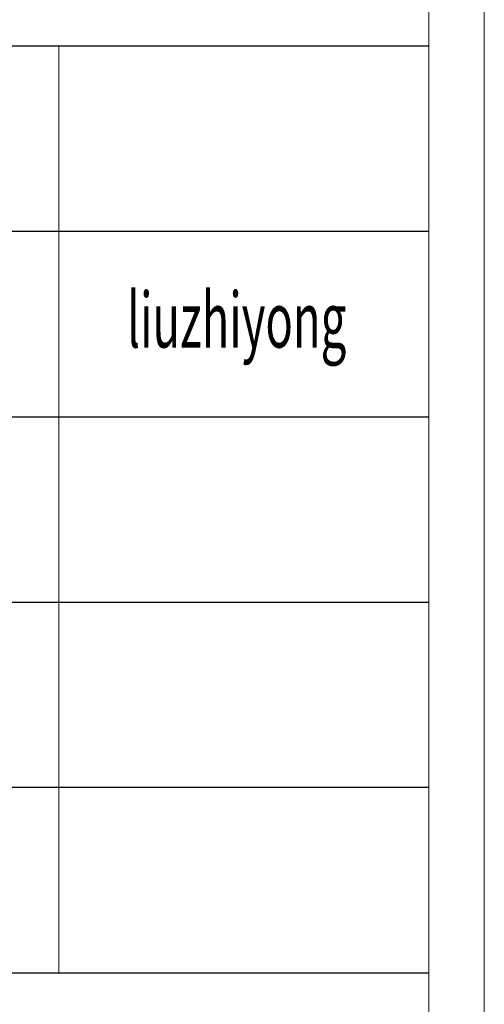
# Model space of a CAD drawing. Units: millimetres. Extents: x -1190 to 43228, y -25426 to -1368.
# Drawn here: x 42885 to 43228, y -17840 to -17112 of the extents above; entities that cross this region are included whole.
import ezdxf

# ---------------------------------------------------------------- set-up
doc = ezdxf.new("R2010")
doc.units = ezdxf.units.MM
doc.layers.add('打印框', color=1, linetype='Continuous', lineweight=13)
doc.layers.add('轮廓线', color=7, linetype='Continuous', lineweight=20)
doc.styles.add('宋体', font='txt', dxfattribs={"width": 0.7})

# ---------------------------------------------------------------- blocks, each defined once
blk = doc.blocks.new('文字')
blk.add_line((3870.01, 1145.22), (3870.01, 643.97))

msp = doc.modelspace()

# ---------------------------------------------------------------- linework, layer by layer
for p, q in [((43187.07, -17131.55), (42708.64, -17131.55)), ((43187.07, -17268.61), (42708.64, -17268.61)), ((42708.64, -17405.67), (43187.07, -17405.67)), ((42708.64, -17542.73), (43187.07, -17542.73)), ((43187.07, -17679.79), (42708.64, -17679.79)), ((42708.64, -17816.85), (43187.07, -17816.85))]:
    msp.add_line(p, q)
at = {"layer": '打印框', "color": 1, "linetype": 'ByBlock', "lineweight": 13}
msp.add_lwpolyline([(37606.15, -18697.25), (43228.09, -18697.25), (43228.09, -14773.52), (37606.15, -14773.52)], close=True, dxfattribs=at)
at = {"layer": '轮廓线', "color": 0, "linetype": 'ByBlock', "lineweight": 13}
msp.add_lwpolyline([(37647.17, -18656.23), (43187.07, -18656.23), (43187.07, -14814.54), (37647.17, -14814.54)], close=True, dxfattribs=at)

# ---------------------------------------------------------------- block references
at = {"layer": '轮廓线', "color": 0, "linetype": 'ByBlock', "lineweight": 13, "xscale": 1.367150460931638, "yscale": 1.367150460931638, "zscale": 1.367150460931638}
msp.add_blockref('文字', (37622.77, -18697.25), dxfattribs=at)

# ---------------------------------------------------------------- texts
at = {"layer": '轮廓线', "color": 0, "linetype": 'ByBlock', "lineweight": 13, "style": '宋体', "width": 0.6}
msp.add_text('liuzhiyong', height=41.015, dxfattribs=at).set_placement((42964.14, -17354.46))

doc.saveas('drawing.dxf')
